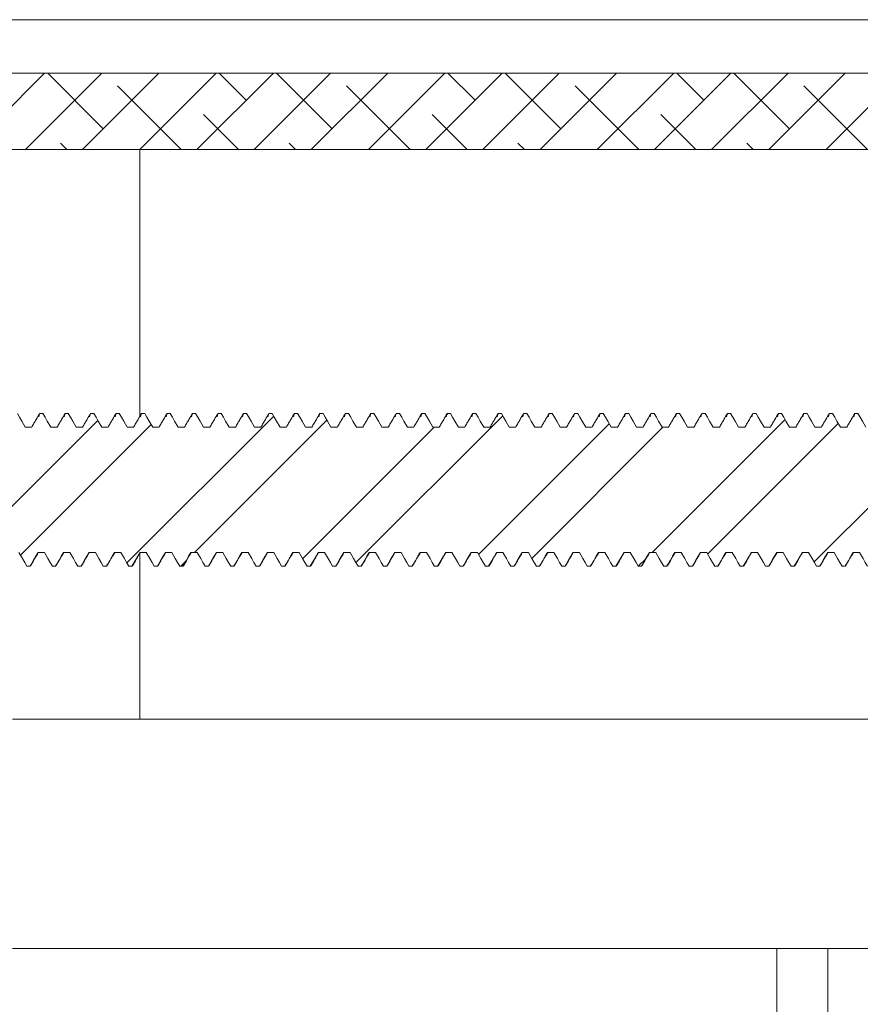
# Model space of a CAD drawing. Units: millimetres. Extents: x 72 to 6837, y -5881 to 2930.
# Drawn here: x 6411 to 6477, y 821 to 898 of the extents above; entities that cross this region are included whole.
import ezdxf

# ---------------------------------------------------------------- set-up
doc = ezdxf.new("R2010")
doc.units = ezdxf.units.MM

# ---------------------------------------------------------------- blocks, each defined once
blk = doc.blocks.new('SW_HATCH_0')
at = {"color": 0, "linetype": 'Continuous', "lineweight": 18}
for p, q in [((422.525, -111.8), (416.525, -117.8)), ((427.015, -111.8), (421.015, -117.8)), ((427.136, -116.169), (422.767, -111.8)), ((431.506, -111.8), (425.505, -117.8)), ((435.996, -111.8), (429.996, -117.8)), ((440.486, -111.8), (434.486, -117.8)), ((438.362, -113.924), (436.237, -111.8)), ((444.976, -111.8), (438.976, -117.8)), ((445.097, -116.169), (440.727, -111.8)), ((449.466, -111.8), (443.466, -117.8)), ((453.956, -111.8), (447.956, -117.8)), ((458.446, -111.8), (452.446, -117.8)), ((456.322, -113.924), (454.198, -111.8)), ((462.936, -111.8), (456.936, -117.8)), ((463.057, -116.169), (458.688, -111.8)), ((467.427, -111.8), (461.427, -117.8)), ((471.917, -111.8), (465.917, -117.8)), ((476.407, -111.8), (470.407, -117.8)), ((474.283, -113.924), (472.158, -111.8)), ((480.897, -111.8), (474.897, -117.8)), ((481.018, -116.169), (476.648, -111.8)), ((485.387, -111.8), (479.387, -117.8)), ((489.877, -111.8), (483.877, -117.8)), ((433.257, -117.8), (428.259, -112.802)), ((451.218, -117.8), (446.219, -112.802)), ((469.178, -117.8), (464.18, -112.802)), ((487.139, -117.8), (482.14, -112.802)), ((437.747, -117.8), (434.994, -115.047)), ((455.708, -117.8), (452.954, -115.047)), ((473.668, -117.8), (470.915, -115.047)), ((424.277, -117.8), (423.769, -117.292)), ((442.237, -117.8), (441.729, -117.292)), ((460.198, -117.8), (459.69, -117.292)), ((478.158, -117.8), (477.65, -117.292)), ((426.704, -139.052), (416.339, -149.417)), ((440.511, -138.716), (428.986, -150.24)), ((444.69, -139.027), (434.299, -149.417)), ((458.496, -138.691), (446.972, -150.215)), ((454.197, -138.5), (454.053, -138.644)), ((480.661, -138.977), (470.22, -149.417)), ((472.157, -138.5), (472.107, -138.551)), ((494.467, -138.641), (482.943, -150.165)), ((430.884, -139.362), (420.627, -149.619)), ((453.114, -139.583), (442.792, -149.905)), ((466.855, -139.312), (456.598, -149.569)), ((471.075, -139.583), (460.778, -149.88)), ((484.84, -139.287), (474.584, -149.544)), ((469.725, -149.913), (469.138, -150.5)), ((433.617, -150.099), (433.217, -150.5))]:
    blk.add_line(p, q, dxfattribs=at)

msp = doc.modelspace()

# ---------------------------------------------------------------- linework, layer by layer
at = {"color": 7, "linetype": 'Continuous', "lineweight": 18}
for p, q in [((6646.414, 897.991), (6394.814, 897.991)), ((6394.814, 893.791), (6646.414, 893.791)), ((6394.814, 887.791), (6646.414, 887.791)), ((6420.614, 866.844), (6420.614, 887.791)), ((6412.737, 867.091), (6412.663, 866.815)), ((6412.987, 867.091), (6412.737, 867.091)), ((6414.737, 867.091), (6414.663, 866.815)), ((6414.987, 867.091), (6414.737, 867.091)), ((6416.737, 867.091), (6416.663, 866.815)), ((6416.987, 867.091), (6416.737, 867.091)), ((6418.737, 867.091), (6418.663, 866.815)), ((6418.987, 867.091), (6418.737, 867.091)), ((6420.737, 867.091), (6420.663, 866.815)), ((6420.987, 867.091), (6420.737, 867.091)), ((6422.737, 867.091), (6422.663, 866.815)), ((6422.987, 867.091), (6422.737, 867.091)), ((6424.737, 867.091), (6424.663, 866.815)), ((6424.987, 867.091), (6424.737, 867.091)), ((6426.737, 867.091), (6426.663, 866.815)), ((6426.987, 867.091), (6426.737, 867.091)), ((6428.737, 867.091), (6428.663, 866.815)), ((6428.987, 867.091), (6428.737, 867.091)), ((6430.737, 867.091), (6430.663, 866.815)), ((6430.987, 867.091), (6430.737, 867.091)), ((6432.737, 867.091), (6432.663, 866.815)), ((6432.987, 867.091), (6432.737, 867.091)), ((6434.737, 867.091), (6434.663, 866.815)), ((6434.987, 867.091), (6434.737, 867.091)), ((6436.737, 867.091), (6436.663, 866.815)), ((6436.987, 867.091), (6436.737, 867.091)), ((6438.737, 867.091), (6438.663, 866.815)), ((6438.987, 867.091), (6438.737, 867.091)), ((6440.737, 867.091), (6440.663, 866.815)), ((6440.987, 867.091), (6440.737, 867.091)), ((6442.737, 867.091), (6442.663, 866.815)), ((6442.987, 867.091), (6442.737, 867.091)), ((6444.737, 867.091), (6444.663, 866.815)), ((6444.987, 867.091), (6444.737, 867.091)), ((6446.737, 867.091), (6446.663, 866.815)), ((6446.987, 867.091), (6446.737, 867.091)), ((6448.737, 867.091), (6448.663, 866.815)), ((6448.987, 867.091), (6448.737, 867.091)), ((6450.737, 867.091), (6450.663, 866.815)), ((6450.987, 867.091), (6450.737, 867.091)), ((6452.737, 867.091), (6452.663, 866.815)), ((6452.987, 867.091), (6452.737, 867.091)), ((6454.737, 867.091), (6454.663, 866.815)), ((6454.987, 867.091), (6454.737, 867.091)), ((6456.737, 867.091), (6456.663, 866.815)), ((6456.987, 867.091), (6456.737, 867.091)), ((6458.737, 867.091), (6458.663, 866.815)), ((6458.987, 867.091), (6458.737, 867.091)), ((6460.737, 867.091), (6460.663, 866.815)), ((6460.987, 867.091), (6460.737, 867.091)), ((6462.737, 867.091), (6462.663, 866.815)), ((6462.987, 867.091), (6462.737, 867.091)), ((6464.737, 867.091), (6464.663, 866.815)), ((6464.987, 867.091), (6464.737, 867.091)), ((6466.737, 867.091), (6466.663, 866.815)), ((6466.987, 867.091), (6466.737, 867.091)), ((6468.737, 867.091), (6468.663, 866.815)), ((6468.987, 867.091), (6468.737, 867.091)), ((6470.737, 867.091), (6470.663, 866.815)), ((6470.987, 867.091), (6470.737, 867.091)), ((6472.737, 867.091), (6472.663, 866.815)), ((6472.987, 867.091), (6472.737, 867.091)), ((6474.737, 867.091), (6474.663, 866.815)), ((6474.987, 867.091), (6474.737, 867.091)), ((6476.737, 867.091), (6476.663, 866.815)), ((6476.987, 867.091), (6476.737, 867.091)), ((6411.612, 866.008), (6412.112, 866.008)), ((6413.612, 866.008), (6414.112, 866.008)), ((6415.612, 866.008), (6416.112, 866.008)), ((6417.612, 866.008), (6418.112, 866.008)), ((6419.612, 866.008), (6420.112, 866.008)), ((6421.612, 866.008), (6422.112, 866.008)), ((6423.612, 866.008), (6424.112, 866.008)), ((6425.612, 866.008), (6426.112, 866.008)), ((6427.612, 866.008), (6428.112, 866.008)), ((6429.612, 866.008), (6430.112, 866.008)), ((6431.612, 866.008), (6432.112, 866.008)), ((6433.612, 866.008), (6434.112, 866.008)), ((6435.612, 866.008), (6436.112, 866.008)), ((6437.612, 866.008), (6438.112, 866.008)), ((6439.612, 866.008), (6440.112, 866.008)), ((6441.612, 866.008), (6442.112, 866.008)), ((6443.612, 866.008), (6444.112, 866.008)), ((6445.612, 866.008), (6446.112, 866.008)), ((6447.612, 866.008), (6448.112, 866.008)), ((6449.612, 866.008), (6450.112, 866.008)), ((6451.612, 866.008), (6452.112, 866.008)), ((6453.612, 866.008), (6454.112, 866.008)), ((6455.612, 866.008), (6456.112, 866.008)), ((6457.612, 866.008), (6458.112, 866.008)), ((6459.612, 866.008), (6460.112, 866.008)), ((6461.612, 866.008), (6462.112, 866.008)), ((6463.612, 866.008), (6464.112, 866.008)), ((6465.612, 866.008), (6466.112, 866.008)), ((6467.612, 866.008), (6468.112, 866.008)), ((6469.612, 866.008), (6470.112, 866.008)), ((6471.612, 866.008), (6472.112, 866.008)), ((6473.612, 866.008), (6474.112, 866.008)), ((6475.612, 866.008), (6476.112, 866.008)), ((6413.112, 856.173), (6412.612, 856.173)), ((6415.112, 856.173), (6414.612, 856.173)), ((6417.112, 856.173), (6416.612, 856.173)), ((6419.112, 856.173), (6418.612, 856.173)), ((6421.112, 856.173), (6420.612, 856.173)), ((6420.614, 843.091), (6420.614, 856.143)), ((6423.112, 856.173), (6422.612, 856.173)), ((6425.112, 856.173), (6424.612, 856.173)), ((6427.112, 856.173), (6426.612, 856.173)), ((6429.112, 856.173), (6428.612, 856.173)), ((6431.112, 856.173), (6430.612, 856.173)), ((6433.112, 856.173), (6432.612, 856.173)), ((6435.112, 856.173), (6434.612, 856.173)), ((6437.112, 856.173), (6436.612, 856.173)), ((6439.112, 856.173), (6438.612, 856.173)), ((6441.112, 856.173), (6440.612, 856.173)), ((6443.112, 856.173), (6442.612, 856.173)), ((6445.112, 856.173), (6444.612, 856.173)), ((6447.112, 856.173), (6446.612, 856.173)), ((6449.112, 856.173), (6448.612, 856.173)), ((6451.112, 856.173), (6450.612, 856.173)), ((6453.112, 856.173), (6452.612, 856.173)), ((6455.112, 856.173), (6454.612, 856.173)), ((6457.112, 856.173), (6456.612, 856.173)), ((6459.112, 856.173), (6458.612, 856.173)), ((6461.112, 856.173), (6460.612, 856.173)), ((6463.112, 856.173), (6462.612, 856.173)), ((6465.112, 856.173), (6464.612, 856.173)), ((6467.112, 856.173), (6466.612, 856.173)), ((6469.112, 856.173), (6468.612, 856.173)), ((6471.112, 856.173), (6470.612, 856.173)), ((6473.112, 856.173), (6472.612, 856.173)), ((6475.112, 856.173), (6474.612, 856.173)), ((6477.112, 856.173), (6476.612, 856.173)), ((6411.737, 855.091), (6411.987, 855.091)), ((6412.02, 855.208), (6411.987, 855.091)), ((6413.737, 855.091), (6413.987, 855.091)), ((6414.02, 855.208), (6413.987, 855.091)), ((6415.737, 855.091), (6415.987, 855.091)), ((6416.02, 855.208), (6415.987, 855.091)), ((6417.737, 855.091), (6417.987, 855.091)), ((6418.02, 855.208), (6417.987, 855.091)), ((6419.737, 855.091), (6419.987, 855.091)), ((6420.02, 855.208), (6419.987, 855.091)), ((6421.737, 855.091), (6421.987, 855.091)), ((6422.02, 855.208), (6421.987, 855.091)), ((6423.737, 855.091), (6423.987, 855.091)), ((6424.02, 855.208), (6423.987, 855.091)), ((6425.737, 855.091), (6425.987, 855.091)), ((6426.02, 855.208), (6425.987, 855.091)), ((6427.737, 855.091), (6427.987, 855.091)), ((6428.02, 855.208), (6427.987, 855.091)), ((6429.737, 855.091), (6429.987, 855.091)), ((6430.02, 855.208), (6429.987, 855.091)), ((6431.737, 855.091), (6431.987, 855.091)), ((6432.02, 855.208), (6431.987, 855.091)), ((6433.737, 855.091), (6433.987, 855.091)), ((6434.02, 855.208), (6433.987, 855.091)), ((6435.737, 855.091), (6435.987, 855.091)), ((6436.02, 855.208), (6435.987, 855.091)), ((6437.737, 855.091), (6437.987, 855.091)), ((6438.02, 855.208), (6437.987, 855.091)), ((6439.737, 855.091), (6439.987, 855.091)), ((6440.02, 855.208), (6439.987, 855.091)), ((6441.737, 855.091), (6441.987, 855.091)), ((6442.02, 855.208), (6441.987, 855.091)), ((6443.737, 855.091), (6443.987, 855.091)), ((6444.02, 855.208), (6443.987, 855.091)), ((6445.737, 855.091), (6445.987, 855.091)), ((6446.02, 855.208), (6445.987, 855.091)), ((6447.737, 855.091), (6447.987, 855.091)), ((6448.02, 855.208), (6447.987, 855.091)), ((6449.737, 855.091), (6449.987, 855.091)), ((6450.02, 855.208), (6449.987, 855.091)), ((6451.737, 855.091), (6451.987, 855.091)), ((6452.02, 855.208), (6451.987, 855.091)), ((6453.737, 855.091), (6453.987, 855.091)), ((6454.02, 855.208), (6453.987, 855.091)), ((6455.737, 855.091), (6455.987, 855.091)), ((6456.02, 855.208), (6455.987, 855.091)), ((6457.737, 855.091), (6457.987, 855.091)), ((6458.02, 855.208), (6457.987, 855.091)), ((6459.737, 855.091), (6459.987, 855.091)), ((6460.02, 855.208), (6459.987, 855.091)), ((6461.737, 855.091), (6461.987, 855.091)), ((6462.02, 855.208), (6461.987, 855.091)), ((6463.737, 855.091), (6463.987, 855.091)), ((6464.02, 855.208), (6463.987, 855.091)), ((6465.737, 855.091), (6465.987, 855.091)), ((6466.02, 855.208), (6465.987, 855.091)), ((6467.737, 855.091), (6467.987, 855.091)), ((6468.02, 855.208), (6467.987, 855.091)), ((6469.737, 855.091), (6469.987, 855.091)), ((6470.02, 855.208), (6469.987, 855.091)), ((6471.737, 855.091), (6471.987, 855.091)), ((6472.02, 855.208), (6471.987, 855.091)), ((6473.737, 855.091), (6473.987, 855.091)), ((6474.02, 855.208), (6473.987, 855.091)), ((6475.737, 855.091), (6475.987, 855.091)), ((6476.02, 855.208), (6475.987, 855.091)), ((6515.814, 843.091), (6410.614, 843.091)), ((6410.614, 825.091), (6515.814, 825.091)), ((6470.614, 681.801), (6470.614, 825.091)), ((6474.614, 825.091), (6474.614, 685.801))]:
    msp.add_line(p, q, dxfattribs=at)
at = {"color": 7, "linetype": 'Continuous', "lineweight": 18, "flags": 128}
for points in [[(6410.987, 867.091), (6411.162, 866.788), (6411.336, 866.485), (6411.612, 866.008)], [(6412.987, 867.091), (6413.162, 866.788), (6413.336, 866.485), (6413.612, 866.008)], [(6414.987, 867.091), (6415.162, 866.788), (6415.336, 866.485), (6415.612, 866.008)], [(6416.987, 867.091), (6417.162, 866.788), (6417.336, 866.485), (6417.612, 866.008)], [(6418.987, 867.091), (6419.162, 866.788), (6419.336, 866.485), (6419.612, 866.008)], [(6420.987, 867.091), (6421.162, 866.788), (6421.336, 866.485), (6421.612, 866.008)], [(6422.987, 867.091), (6423.162, 866.788), (6423.336, 866.485), (6423.612, 866.008)], [(6424.987, 867.091), (6425.162, 866.788), (6425.336, 866.485), (6425.612, 866.008)], [(6426.987, 867.091), (6427.162, 866.788), (6427.336, 866.485), (6427.612, 866.008)], [(6428.987, 867.091), (6429.162, 866.788), (6429.336, 866.485), (6429.612, 866.008)], [(6430.987, 867.091), (6431.162, 866.788), (6431.336, 866.485), (6431.612, 866.008)], [(6432.987, 867.091), (6433.162, 866.788), (6433.336, 866.485), (6433.612, 866.008)], [(6434.987, 867.091), (6435.162, 866.788), (6435.336, 866.485), (6435.612, 866.008)], [(6436.987, 867.091), (6437.162, 866.788), (6437.336, 866.485), (6437.612, 866.008)], [(6438.987, 867.091), (6439.162, 866.788), (6439.336, 866.485), (6439.612, 866.008)], [(6440.987, 867.091), (6441.162, 866.788), (6441.336, 866.485), (6441.612, 866.008)], [(6442.987, 867.091), (6443.162, 866.788), (6443.336, 866.485), (6443.612, 866.008)], [(6444.987, 867.091), (6445.162, 866.788), (6445.336, 866.485), (6445.612, 866.008)], [(6446.987, 867.091), (6447.162, 866.788), (6447.336, 866.485), (6447.612, 866.008)], [(6448.987, 867.091), (6449.162, 866.788), (6449.336, 866.485), (6449.612, 866.008)], [(6450.987, 867.091), (6451.162, 866.788), (6451.336, 866.485), (6451.612, 866.008)], [(6452.987, 867.091), (6453.162, 866.788), (6453.336, 866.485), (6453.612, 866.008)], [(6454.987, 867.091), (6455.162, 866.788), (6455.336, 866.485), (6455.612, 866.008)], [(6456.987, 867.091), (6457.162, 866.788), (6457.336, 866.485), (6457.612, 866.008)], [(6458.987, 867.091), (6459.162, 866.788), (6459.336, 866.485), (6459.612, 866.008)], [(6460.987, 867.091), (6461.162, 866.788), (6461.336, 866.485), (6461.612, 866.008)], [(6462.987, 867.091), (6463.162, 866.788), (6463.336, 866.485), (6463.612, 866.008)], [(6464.987, 867.091), (6465.162, 866.788), (6465.336, 866.485), (6465.612, 866.008)], [(6466.987, 867.091), (6467.162, 866.788), (6467.336, 866.485), (6467.612, 866.008)], [(6468.987, 867.091), (6469.162, 866.788), (6469.336, 866.485), (6469.612, 866.008)], [(6470.987, 867.091), (6471.162, 866.788), (6471.336, 866.485), (6471.612, 866.008)], [(6472.987, 867.091), (6473.162, 866.788), (6473.336, 866.485), (6473.612, 866.008)], [(6474.987, 867.091), (6475.162, 866.788), (6475.336, 866.485), (6475.612, 866.008)], [(6476.987, 867.091), (6477.162, 866.788), (6477.336, 866.485), (6477.612, 866.008)], [(6411.737, 855.091), (6411.562, 855.393), (6411.388, 855.696), (6411.112, 856.173)], [(6412.612, 856.173), (6412.437, 855.871), (6412.263, 855.568), (6411.987, 855.091)], [(6413.737, 855.091), (6413.562, 855.393), (6413.388, 855.696), (6413.112, 856.173)], [(6414.612, 856.173), (6414.437, 855.871), (6414.263, 855.568), (6413.987, 855.091)], [(6415.737, 855.091), (6415.562, 855.393), (6415.388, 855.696), (6415.112, 856.173)], [(6416.612, 856.173), (6416.437, 855.871), (6416.263, 855.568), (6415.987, 855.091)], [(6417.737, 855.091), (6417.562, 855.393), (6417.388, 855.696), (6417.112, 856.173)], [(6418.612, 856.173), (6418.437, 855.871), (6418.263, 855.568), (6417.987, 855.091)], [(6419.737, 855.091), (6419.562, 855.393), (6419.388, 855.696), (6419.112, 856.173)], [(6420.612, 856.173), (6420.437, 855.871), (6420.263, 855.568), (6419.987, 855.091)], [(6421.737, 855.091), (6421.562, 855.393), (6421.388, 855.696), (6421.112, 856.173)], [(6422.612, 856.173), (6422.437, 855.871), (6422.263, 855.568), (6421.987, 855.091)], [(6423.737, 855.091), (6423.562, 855.393), (6423.388, 855.696), (6423.112, 856.173)], [(6424.612, 856.173), (6424.437, 855.871), (6424.263, 855.568), (6423.987, 855.091)], [(6425.737, 855.091), (6425.562, 855.393), (6425.388, 855.696), (6425.112, 856.173)], [(6426.612, 856.173), (6426.437, 855.871), (6426.263, 855.568), (6425.987, 855.091)], [(6427.737, 855.091), (6427.562, 855.393), (6427.388, 855.696), (6427.112, 856.173)], [(6428.612, 856.173), (6428.437, 855.871), (6428.263, 855.568), (6427.987, 855.091)], [(6429.737, 855.091), (6429.562, 855.393), (6429.388, 855.696), (6429.112, 856.173)], [(6430.612, 856.173), (6430.437, 855.871), (6430.263, 855.568), (6429.987, 855.091)], [(6431.737, 855.091), (6431.562, 855.393), (6431.388, 855.696), (6431.112, 856.173)], [(6432.612, 856.173), (6432.437, 855.871), (6432.263, 855.568), (6431.987, 855.091)], [(6433.737, 855.091), (6433.562, 855.393), (6433.388, 855.696), (6433.112, 856.173)], [(6434.612, 856.173), (6434.437, 855.871), (6434.263, 855.568), (6433.987, 855.091)], [(6435.737, 855.091), (6435.562, 855.393), (6435.388, 855.696), (6435.112, 856.173)], [(6436.612, 856.173), (6436.437, 855.871), (6436.263, 855.568), (6435.987, 855.091)], [(6437.737, 855.091), (6437.562, 855.393), (6437.388, 855.696), (6437.112, 856.173)], [(6438.612, 856.173), (6438.437, 855.871), (6438.263, 855.568), (6437.987, 855.091)], [(6439.737, 855.091), (6439.562, 855.393), (6439.388, 855.696), (6439.112, 856.173)], [(6440.612, 856.173), (6440.437, 855.871), (6440.263, 855.568), (6439.987, 855.091)], [(6441.737, 855.091), (6441.562, 855.393), (6441.388, 855.696), (6441.112, 856.173)], [(6442.612, 856.173), (6442.437, 855.871), (6442.263, 855.568), (6441.987, 855.091)], [(6443.737, 855.091), (6443.562, 855.393), (6443.388, 855.696), (6443.112, 856.173)], [(6444.612, 856.173), (6444.437, 855.871), (6444.263, 855.568), (6443.987, 855.091)], [(6445.737, 855.091), (6445.562, 855.393), (6445.388, 855.696), (6445.112, 856.173)], [(6446.612, 856.173), (6446.437, 855.871), (6446.263, 855.568), (6445.987, 855.091)], [(6447.737, 855.091), (6447.562, 855.393), (6447.388, 855.696), (6447.112, 856.173)], [(6448.612, 856.173), (6448.437, 855.871), (6448.263, 855.568), (6447.987, 855.091)], [(6449.737, 855.091), (6449.562, 855.393), (6449.388, 855.696), (6449.112, 856.173)], [(6450.612, 856.173), (6450.437, 855.871), (6450.263, 855.568), (6449.987, 855.091)], [(6451.737, 855.091), (6451.562, 855.393), (6451.388, 855.696), (6451.112, 856.173)], [(6452.612, 856.173), (6452.437, 855.871), (6452.263, 855.568), (6451.987, 855.091)], [(6453.737, 855.091), (6453.562, 855.393), (6453.388, 855.696), (6453.112, 856.173)], [(6454.612, 856.173), (6454.437, 855.871), (6454.263, 855.568), (6453.987, 855.091)], [(6455.737, 855.091), (6455.562, 855.393), (6455.388, 855.696), (6455.112, 856.173)], [(6456.612, 856.173), (6456.437, 855.871), (6456.263, 855.568), (6455.987, 855.091)], [(6457.737, 855.091), (6457.562, 855.393), (6457.388, 855.696), (6457.112, 856.173)], [(6458.612, 856.173), (6458.437, 855.871), (6458.263, 855.568), (6457.987, 855.091)], [(6459.737, 855.091), (6459.562, 855.393), (6459.388, 855.696), (6459.112, 856.173)], [(6460.612, 856.173), (6460.437, 855.871), (6460.263, 855.568), (6459.987, 855.091)], [(6461.737, 855.091), (6461.562, 855.393), (6461.388, 855.696), (6461.112, 856.173)], [(6462.612, 856.173), (6462.437, 855.871), (6462.263, 855.568), (6461.987, 855.091)], [(6463.737, 855.091), (6463.562, 855.393), (6463.388, 855.696), (6463.112, 856.173)], [(6464.612, 856.173), (6464.437, 855.871), (6464.263, 855.568), (6463.987, 855.091)], [(6465.737, 855.091), (6465.562, 855.393), (6465.388, 855.696), (6465.112, 856.173)], [(6466.612, 856.173), (6466.437, 855.871), (6466.263, 855.568), (6465.987, 855.091)], [(6467.737, 855.091), (6467.562, 855.393), (6467.388, 855.696), (6467.112, 856.173)], [(6468.612, 856.173), (6468.437, 855.871), (6468.263, 855.568), (6467.987, 855.091)], [(6469.737, 855.091), (6469.562, 855.393), (6469.388, 855.696), (6469.112, 856.173)], [(6470.612, 856.173), (6470.437, 855.871), (6470.263, 855.568), (6469.987, 855.091)], [(6471.737, 855.091), (6471.562, 855.393), (6471.388, 855.696), (6471.112, 856.173)], [(6472.612, 856.173), (6472.437, 855.871), (6472.263, 855.568), (6471.987, 855.091)], [(6473.737, 855.091), (6473.562, 855.393), (6473.388, 855.696), (6473.112, 856.173)], [(6474.612, 856.173), (6474.437, 855.871), (6474.263, 855.568), (6473.987, 855.091)], [(6475.737, 855.091), (6475.562, 855.393), (6475.388, 855.696), (6475.112, 856.173)], [(6476.612, 856.173), (6476.437, 855.871), (6476.263, 855.568), (6475.987, 855.091)], [(6477.737, 855.091), (6477.562, 855.393), (6477.388, 855.696), (6477.112, 856.173)]]:
    msp.add_lwpolyline(points, dxfattribs=at)
at = {"color": 7, "linetype": 'Continuous', "lineweight": 18}
for points, knots in [([(6412.112, 866.008), (6412.17, 866.109), (6412.287, 866.311), (6412.495, 866.672), (6412.645, 866.931), (6412.737, 867.091)], [0, 0, 0, 0, 0.279571, 0.559065, 1, 1, 1, 1]), ([(6414.112, 866.008), (6414.17, 866.109), (6414.287, 866.311), (6414.495, 866.672), (6414.645, 866.931), (6414.737, 867.091)], [0, 0, 0, 0, 0.279571, 0.559059, 1, 1, 1, 1]), ([(6416.112, 866.008), (6416.17, 866.109), (6416.287, 866.311), (6416.495, 866.672), (6416.645, 866.931), (6416.737, 867.091)], [0, 0, 0, 0, 0.279577, 0.559065, 1, 1, 1, 1]), ([(6418.112, 866.008), (6418.17, 866.109), (6418.287, 866.311), (6418.495, 866.672), (6418.645, 866.931), (6418.737, 867.091)], [0, 0, 0, 0, 0.279571, 0.559065, 1, 1, 1, 1]), ([(6420.112, 866.008), (6420.17, 866.109), (6420.287, 866.311), (6420.495, 866.672), (6420.645, 866.931), (6420.737, 867.091)], [0, 0, 0, 0, 0.279571, 0.559065, 1, 1, 1, 1]), ([(6422.112, 866.008), (6422.17, 866.109), (6422.287, 866.311), (6422.495, 866.672), (6422.645, 866.931), (6422.737, 867.091)], [0, 0, 0, 0, 0.279575, 0.559061, 1, 1, 1, 1]), ([(6424.112, 866.008), (6424.17, 866.109), (6424.287, 866.311), (6424.495, 866.672), (6424.645, 866.931), (6424.737, 867.091)], [0, 0, 0, 0, 0.279577, 0.559065, 1, 1, 1, 1]), ([(6426.112, 866.008), (6426.17, 866.109), (6426.287, 866.311), (6426.495, 866.672), (6426.645, 866.931), (6426.737, 867.091)], [0, 0, 0, 0, 0.279571, 0.559065, 1, 1, 1, 1]), ([(6428.112, 866.008), (6428.17, 866.109), (6428.287, 866.311), (6428.495, 866.672), (6428.645, 866.931), (6428.737, 867.091)], [0, 0, 0, 0, 0.279571, 0.559065, 1, 1, 1, 1]), ([(6430.112, 866.008), (6430.17, 866.109), (6430.287, 866.311), (6430.495, 866.672), (6430.645, 866.931), (6430.737, 867.091)], [0, 0, 0, 0, 0.279577, 0.559065, 1, 1, 1, 1]), ([(6432.112, 866.008), (6432.17, 866.109), (6432.287, 866.311), (6432.495, 866.672), (6432.645, 866.931), (6432.737, 867.091)], [0, 0, 0, 0, 0.279577, 0.559065, 1, 1, 1, 1]), ([(6434.112, 866.008), (6434.17, 866.109), (6434.287, 866.311), (6434.495, 866.672), (6434.645, 866.931), (6434.737, 867.091)], [0, 0, 0, 0, 0.279571, 0.559065, 1, 1, 1, 1]), ([(6436.112, 866.008), (6436.17, 866.109), (6436.287, 866.311), (6436.495, 866.672), (6436.645, 866.931), (6436.737, 867.091)], [0, 0, 0, 0, 0.279571, 0.559059, 1, 1, 1, 1]), ([(6438.112, 866.008), (6438.17, 866.109), (6438.287, 866.311), (6438.495, 866.672), (6438.645, 866.931), (6438.737, 867.091)], [0, 0, 0, 0, 0.279577, 0.559065, 1, 1, 1, 1]), ([(6440.112, 866.008), (6440.17, 866.109), (6440.287, 866.311), (6440.495, 866.672), (6440.645, 866.931), (6440.737, 867.091)], [0, 0, 0, 0, 0.279571, 0.559065, 1, 1, 1, 1]), ([(6442.112, 866.008), (6442.17, 866.109), (6442.287, 866.311), (6442.495, 866.672), (6442.645, 866.931), (6442.737, 867.091)], [0, 0, 0, 0, 0.279571, 0.559065, 1, 1, 1, 1]), ([(6444.112, 866.008), (6444.17, 866.109), (6444.287, 866.311), (6444.495, 866.672), (6444.645, 866.931), (6444.737, 867.091)], [0, 0, 0, 0, 0.279575, 0.559061, 1, 1, 1, 1]), ([(6446.112, 866.008), (6446.17, 866.109), (6446.287, 866.311), (6446.495, 866.672), (6446.645, 866.931), (6446.737, 867.091)], [0, 0, 0, 0, 0.279577, 0.559065, 1, 1, 1, 1]), ([(6448.112, 866.008), (6448.17, 866.109), (6448.287, 866.311), (6448.495, 866.672), (6448.645, 866.931), (6448.737, 867.091)], [0, 0, 0, 0, 0.279571, 0.559065, 1, 1, 1, 1]), ([(6450.112, 866.008), (6450.17, 866.109), (6450.287, 866.311), (6450.495, 866.672), (6450.645, 866.931), (6450.737, 867.091)], [0, 0, 0, 0, 0.279571, 0.559065, 1, 1, 1, 1]), ([(6452.112, 866.008), (6452.17, 866.109), (6452.287, 866.311), (6452.495, 866.672), (6452.645, 866.931), (6452.737, 867.091)], [0, 0, 0, 0, 0.279577, 0.559065, 1, 1, 1, 1]), ([(6454.112, 866.008), (6454.17, 866.109), (6454.287, 866.311), (6454.495, 866.672), (6454.645, 866.931), (6454.737, 867.091)], [0, 0, 0, 0, 0.279577, 0.559065, 1, 1, 1, 1]), ([(6456.112, 866.008), (6456.17, 866.109), (6456.287, 866.311), (6456.495, 866.672), (6456.645, 866.931), (6456.737, 867.091)], [0, 0, 0, 0, 0.279571, 0.559065, 1, 1, 1, 1]), ([(6458.112, 866.008), (6458.17, 866.109), (6458.287, 866.311), (6458.495, 866.672), (6458.645, 866.931), (6458.737, 867.091)], [0, 0, 0, 0, 0.279571, 0.559059, 1, 1, 1, 1]), ([(6460.112, 866.008), (6460.17, 866.109), (6460.287, 866.311), (6460.495, 866.672), (6460.645, 866.931), (6460.737, 867.091)], [0, 0, 0, 0, 0.279577, 0.559065, 1, 1, 1, 1]), ([(6462.112, 866.008), (6462.17, 866.109), (6462.287, 866.311), (6462.495, 866.672), (6462.645, 866.931), (6462.737, 867.091)], [0, 0, 0, 0, 0.279571, 0.559065, 1, 1, 1, 1]), ([(6464.112, 866.008), (6464.17, 866.109), (6464.287, 866.311), (6464.495, 866.672), (6464.645, 866.931), (6464.737, 867.091)], [0, 0, 0, 0, 0.279571, 0.559065, 1, 1, 1, 1]), ([(6466.112, 866.008), (6466.17, 866.109), (6466.287, 866.311), (6466.495, 866.672), (6466.645, 866.931), (6466.737, 867.091)], [0, 0, 0, 0, 0.279575, 0.559061, 1, 1, 1, 1]), ([(6468.112, 866.008), (6468.17, 866.109), (6468.287, 866.311), (6468.495, 866.672), (6468.645, 866.931), (6468.737, 867.091)], [0, 0, 0, 0, 0.279577, 0.559065, 1, 1, 1, 1]), ([(6470.112, 866.008), (6470.17, 866.109), (6470.287, 866.311), (6470.495, 866.672), (6470.645, 866.931), (6470.737, 867.091)], [0, 0, 0, 0, 0.279571, 0.559065, 1, 1, 1, 1]), ([(6472.112, 866.008), (6472.17, 866.109), (6472.287, 866.311), (6472.495, 866.672), (6472.645, 866.931), (6472.737, 867.091)], [0, 0, 0, 0, 0.279571, 0.559065, 1, 1, 1, 1]), ([(6474.112, 866.008), (6474.17, 866.109), (6474.287, 866.311), (6474.495, 866.672), (6474.645, 866.931), (6474.737, 867.091)], [0, 0, 0, 0, 0.279577, 0.559065, 1, 1, 1, 1]), ([(6476.112, 866.008), (6476.17, 866.109), (6476.287, 866.311), (6476.495, 866.672), (6476.645, 866.931), (6476.737, 867.091)], [0, 0, 0, 0, 0.279577, 0.559065, 1, 1, 1, 1]), ([(6412.02, 855.119), (6412.125, 855.301), (6412.329, 855.652), (6412.533, 856.003), (6412.631, 856.173)], [0, 0, 0, 0, 0.516607, 1, 1, 1, 1]), ([(6414.02, 855.119), (6414.125, 855.301), (6414.329, 855.652), (6414.533, 856.003), (6414.631, 856.173)], [0, 0, 0, 0, 0.516607, 1, 1, 1, 1]), ([(6416.019, 855.119), (6416.125, 855.301), (6416.329, 855.652), (6416.533, 856.003), (6416.631, 856.173)], [0, 0, 0, 0, 0.51661, 1, 1, 1, 1]), ([(6418.02, 855.119), (6418.125, 855.301), (6418.329, 855.652), (6418.533, 856.003), (6418.631, 856.173)], [0, 0, 0, 0, 0.5166127, 1, 1, 1, 1]), ([(6420.02, 855.119), (6420.125, 855.301), (6420.329, 855.652), (6420.533, 856.003), (6420.631, 856.173)], [0, 0, 0, 0, 0.516607, 1, 1, 1, 1]), ([(6422.019, 855.119), (6422.125, 855.301), (6422.329, 855.652), (6422.533, 856.003), (6422.631, 856.173)], [0, 0, 0, 0, 0.51661, 1, 1, 1, 1]), ([(6424.02, 855.119), (6424.125, 855.301), (6424.329, 855.652), (6424.533, 856.003), (6424.631, 856.173)], [0, 0, 0, 0, 0.51661, 1, 1, 1, 1]), ([(6426.02, 855.119), (6426.125, 855.301), (6426.329, 855.652), (6426.533, 856.003), (6426.631, 856.173)], [0, 0, 0, 0, 0.5166127, 1, 1, 1, 1]), ([(6428.02, 855.119), (6428.125, 855.301), (6428.329, 855.652), (6428.533, 856.003), (6428.631, 856.173)], [0, 0, 0, 0, 0.516607, 1, 1, 1, 1]), ([(6430.019, 855.119), (6430.125, 855.301), (6430.329, 855.652), (6430.533, 856.003), (6430.631, 856.173)], [0, 0, 0, 0, 0.51661, 1, 1, 1, 1]), ([(6432.02, 855.119), (6432.125, 855.301), (6432.329, 855.652), (6432.533, 856.003), (6432.631, 856.173)], [0, 0, 0, 0, 0.51661, 1, 1, 1, 1]), ([(6434.02, 855.119), (6434.125, 855.301), (6434.329, 855.652), (6434.533, 856.003), (6434.631, 856.173)], [0, 0, 0, 0, 0.516607, 1, 1, 1, 1]), ([(6436.02, 855.119), (6436.125, 855.301), (6436.329, 855.652), (6436.533, 856.003), (6436.631, 856.173)], [0, 0, 0, 0, 0.516607, 1, 1, 1, 1]), ([(6438.019, 855.119), (6438.125, 855.301), (6438.329, 855.652), (6438.533, 856.003), (6438.631, 856.173)], [0, 0, 0, 0, 0.51661, 1, 1, 1, 1]), ([(6440.02, 855.119), (6440.125, 855.301), (6440.329, 855.652), (6440.533, 856.003), (6440.631, 856.173)], [0, 0, 0, 0, 0.5166127, 1, 1, 1, 1]), ([(6442.02, 855.119), (6442.125, 855.301), (6442.329, 855.652), (6442.533, 856.003), (6442.631, 856.173)], [0, 0, 0, 0, 0.516607, 1, 1, 1, 1]), ([(6444.019, 855.119), (6444.125, 855.301), (6444.329, 855.652), (6444.533, 856.003), (6444.631, 856.173)], [0, 0, 0, 0, 0.51661, 1, 1, 1, 1]), ([(6446.02, 855.119), (6446.125, 855.301), (6446.329, 855.652), (6446.533, 856.003), (6446.631, 856.173)], [0, 0, 0, 0, 0.51661, 1, 1, 1, 1]), ([(6448.02, 855.119), (6448.125, 855.301), (6448.329, 855.652), (6448.533, 856.003), (6448.631, 856.173)], [0, 0, 0, 0, 0.5166127, 1, 1, 1, 1]), ([(6450.02, 855.119), (6450.125, 855.301), (6450.329, 855.652), (6450.533, 856.003), (6450.631, 856.173)], [0, 0, 0, 0, 0.516607, 1, 1, 1, 1]), ([(6452.019, 855.119), (6452.125, 855.301), (6452.329, 855.652), (6452.533, 856.003), (6452.631, 856.173)], [0, 0, 0, 0, 0.51661, 1, 1, 1, 1]), ([(6454.02, 855.119), (6454.125, 855.301), (6454.329, 855.652), (6454.533, 856.003), (6454.631, 856.173)], [0, 0, 0, 0, 0.51661, 1, 1, 1, 1]), ([(6456.02, 855.119), (6456.125, 855.301), (6456.329, 855.652), (6456.533, 856.003), (6456.631, 856.173)], [0, 0, 0, 0, 0.516607, 1, 1, 1, 1]), ([(6458.02, 855.119), (6458.125, 855.301), (6458.329, 855.652), (6458.533, 856.003), (6458.631, 856.173)], [0, 0, 0, 0, 0.516607, 1, 1, 1, 1]), ([(6460.019, 855.119), (6460.125, 855.301), (6460.329, 855.652), (6460.533, 856.003), (6460.631, 856.173)], [0, 0, 0, 0, 0.51661, 1, 1, 1, 1]), ([(6462.02, 855.119), (6462.125, 855.301), (6462.329, 855.652), (6462.533, 856.003), (6462.631, 856.173)], [0, 0, 0, 0, 0.51661, 1, 1, 1, 1]), ([(6464.02, 855.119), (6464.125, 855.301), (6464.329, 855.652), (6464.533, 856.003), (6464.631, 856.173)], [0, 0, 0, 0, 0.516607, 1, 1, 1, 1]), ([(6466.02, 855.119), (6466.125, 855.301), (6466.329, 855.652), (6466.533, 856.003), (6466.631, 856.173)], [0, 0, 0, 0, 0.516607, 1, 1, 1, 1]), ([(6468.02, 855.119), (6468.125, 855.301), (6468.329, 855.652), (6468.533, 856.003), (6468.631, 856.173)], [0, 0, 0, 0, 0.51661, 1, 1, 1, 1]), ([(6470.02, 855.119), (6470.125, 855.301), (6470.329, 855.652), (6470.533, 856.003), (6470.631, 856.173)], [0, 0, 0, 0, 0.5166127, 1, 1, 1, 1]), ([(6472.02, 855.119), (6472.125, 855.301), (6472.329, 855.652), (6472.533, 856.003), (6472.631, 856.173)], [0, 0, 0, 0, 0.516607, 1, 1, 1, 1]), ([(6474.019, 855.119), (6474.125, 855.301), (6474.329, 855.652), (6474.533, 856.003), (6474.631, 856.173)], [0, 0, 0, 0, 0.51661, 1, 1, 1, 1]), ([(6476.02, 855.119), (6476.125, 855.301), (6476.329, 855.652), (6476.533, 856.003), (6476.631, 856.173)], [0, 0, 0, 0, 0.51661, 1, 1, 1, 1])]:
    msp.add_open_spline(points, degree=3, knots=knots, dxfattribs=at)

# ---------------------------------------------------------------- block references
msp.add_blockref('SW_HATCH_0', (5990.601, 1005.591), dxfattribs=at)

doc.saveas('drawing.dxf')
